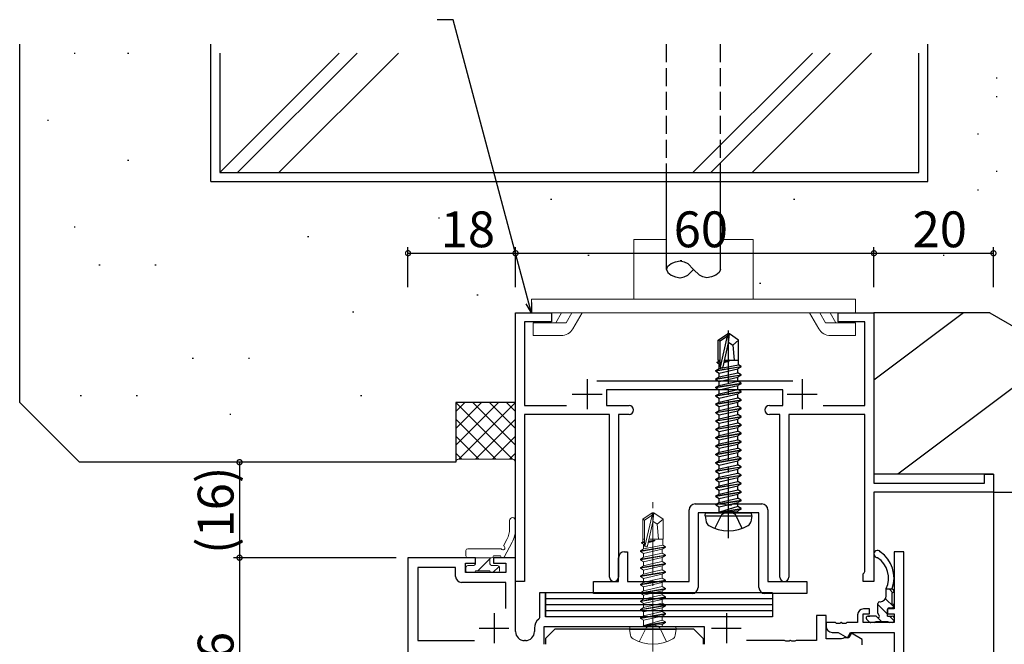
# Model space of a CAD drawing. Extents: x 0 to 1133, y 0 to 806.
# Drawn here: x 104 to 269, y 557 to 661 of the extents above; entities that cross this region are included whole.
import ezdxf

# ---------------------------------------------------------------- set-up
doc = ezdxf.new("R2010")
doc.units = 0
doc.linetypes.add('YCENTER_1', pattern=[13, 10, -1, 1, -1])
doc.linetypes.add('YHIDDEN_1', pattern=[4, 3, -1])
for name, color, linetype in [('YKK_11', 7, 'CONTINUOUS'), ('YKK_12', 2, 'CONTINUOUS'), ('YKK_13', 4, 'CONTINUOUS'), ('YKK_D', 6, 'CONTINUOUS'), ('YSS_K', 3, 'CONTINUOUS')]:
    doc.layers.add(name, color=color, linetype=linetype)
doc.styles.get("Standard").update_dxf_attribs({"font": 'ROMANS.SHX', "bigfont": 'EXTFONT.SHX'})

msp = doc.modelspace()

# ---------------------------------------------------------------- linework, layer by layer
at = {"layer": 'YKK_11', "color": 0, "linetype": 'ByBlock', "lineweight": -2}
for p, q in [((187, 567), (187, 612)), ((187, 612), (193, 612)), ((193, 612), (193, 610.5)), ((241, 610.5), (241, 612)), ((241, 612), (247, 612)), ((247, 612), (247, 583.5)), ((193, 610.5), (188.5, 610.5)), ((188.5, 610.5), (188.5, 596.5)), ((245.5, 610.5), (241, 610.5)), ((245.5, 596.5), (245.5, 610.5)), ((200.6, 600.6), (233.4, 600.6)), ((231.75, 599.1), (202.25, 599.1)), ((202.25, 599.1), (202.25, 596.5)), ((231.75, 596.5), (231.75, 599.1)), ((188.5, 596.5), (195.52, 596.5)), ((202.25, 596.5), (206, 596.5)), ((229.5, 596.5), (231.75, 596.5)), ((238.48, 596.5), (245.5, 596.5)), ((202.75, 595), (188.5, 595)), ((188.5, 595), (188.5, 567)), ((202.75, 567.75), (202.75, 595)), ((206, 595), (204.25, 595)), ((204.25, 595), (204.25, 567.75)), ((231.25, 595), (229.5, 595)), ((231.25, 567.75), (231.25, 595)), ((245.5, 595), (232.75, 595)), ((232.75, 595), (232.75, 567.75)), ((245.5, 568.69), (245.5, 595)), ((247, 583.5), (265.5, 583.5)), ((265.5, 583.5), (265.5, 585)), ((265.5, 585), (267, 585)), ((267, 585), (267, 582)), ((267, 582), (247, 582)), ((247, 582), (247, 567)), ((216.05, 567), (216.05, 579)), ((217.05, 580), (221.98, 580)), ((221.98, 580), (222.17, 579.86)), ((222.17, 579.86), (223.13, 579.86)), ((223.13, 579.86), (223.32, 580)), ((223.32, 580), (228.25, 580)), ((229.25, 579), (229.25, 567)), ((227.75, 578.5), (217.55, 578.5)), ((217.55, 578.5), (217.55, 566)), ((227.75, 566), (227.75, 578.5)), ((205.25, 572), (205.75, 572)), ((205.75, 572), (205.75, 567)), ((252, 572), (250.37, 572)), ((250.37, 572), (250.37, 562.43)), ((252, 548), (252, 572)), ((180.3, 571), (169, 571)), ((169, 571), (169, 535.82)), ((180.3, 570.1), (180.3, 571)), ((187, 571), (183.3, 571)), ((183.3, 571), (183.3, 570.1)), ((187, 558.63), (187, 571)), ((204.25, 567), (204.25, 571)), ((176.97, 569.37), (170.63, 569.37)), ((170.63, 569.37), (170.63, 557.13)), ((176.97, 567.87), (176.97, 569.37)), ((178.6, 568.5), (178.6, 570.1)), ((178.6, 570.1), (180.3, 570.1)), ((183.3, 570.1), (185.37, 570.1)), ((185.37, 570.1), (185.37, 568.5)), ((245.35, 568.49), (245.5, 568.69)), ((185.37, 568.5), (178.6, 568.5)), ((188.5, 567), (187, 567)), ((200.05, 565), (200.05, 567)), ((200.05, 567), (204.25, 567)), ((205.75, 567), (216.05, 567)), ((229.25, 567), (235.75, 567)), ((235.75, 567), (235.75, 565)), ((245.2, 568.3), (245.35, 568.49)), ((245.2, 567), (245.2, 568.3)), ((247, 567), (245.2, 567)), ((185.37, 566.87), (177.97, 566.87)), ((185.37, 562.49), (185.37, 566.87)), ((185.37, 562.49), (185.37, 566.87)), ((192, 565.13), (191, 565.13)), ((191, 565.13), (191, 560.95)), ((192, 561.13), (192, 565.13)), ((216.55, 565), (200.05, 565)), ((235.75, 565), (228.75, 565)), ((246.27, 562.43), (245.27, 562.43)), ((246.27, 561.63), (246.27, 562.43)), ((250.37, 562.43), (249.27, 562.43)), ((249.27, 562.43), (249.27, 561.63)), ((191, 560.95), (190.89, 560.72)), ((219.61, 561.13), (192, 561.13)), ((239, 561.3), (237.37, 561.3)), ((237.37, 561.3), (237.37, 557.13)), ((239, 557.4), (239, 561.3)), ((244.27, 561.43), (244.27, 560.13)), ((245.17, 560.13), (245.17, 561.63)), ((245.17, 561.63), (246.27, 561.63)), ((249.27, 561.63), (250.37, 561.63)), ((250.37, 561.63), (250.37, 560.13)), ((190.17, 559.23), (190.17, 558.63)), ((191.8, 556.5), (191.8, 559.5)), ((191.8, 559.5), (218.6, 559.5)), ((218.6, 559.5), (218.6, 556.5)), ((240.54, 560.13), (239, 560.13)), ((239, 560.13), (239, 559.5)), ((240.73, 560.01), (240.54, 560.13)), ((241.28, 560.01), (240.73, 560.01)), ((241.46, 560.13), (241.28, 560.01)), ((241.54, 560.13), (241.46, 560.13)), ((241.73, 560.01), (241.54, 560.13)), ((242.28, 560.01), (241.73, 560.01)), ((242.46, 560.13), (242.28, 560.01)), ((244.27, 560.13), (242.46, 560.13)), ((250.37, 560.13), (245.17, 560.13)), ((170.63, 557.13), (180.16, 557.13)), ((188.67, 557.13), (188.5, 557.13)), ((232.04, 557.13), (225.65, 557.13)), ((232.23, 557.01), (232.04, 557.13)), ((232.96, 557.13), (232.78, 557.01)), ((233.04, 557.13), (232.96, 557.13)), ((233.23, 557.01), (233.04, 557.13)), ((233.96, 557.13), (233.78, 557.01)), ((237.37, 557.13), (233.96, 557.13)), ((241.58, 557.4), (239, 557.4)), ((240, 558.5), (241, 558.5)), ((241, 558.5), (242.58, 557.59)), ((241.8, 557.5), (241.58, 557.4)), ((242.03, 557.6), (241.8, 557.5)), ((242.8, 557.6), (242.03, 557.6)), ((242.58, 557.59), (243.1, 558.5)), ((243.23, 558.35), (242.8, 557.6)), ((243.1, 558.5), (250.37, 558.5)), ((245, 557.33), (243.23, 558.35)), ((245, 556.4), (245, 557.33)), ((250.37, 558.5), (250.37, 549)), ((232.78, 557.01), (232.23, 557.01)), ((233.78, 557.01), (233.23, 557.01))]:
    msp.add_line(p, q, dxfattribs=at)
at = {"layer": 'YKK_11', "color": 2}
for p, q in [((199, 600.9), (199, 595.9)), ((235, 600.9), (235, 595.9)), ((196.5, 598.4), (201.5, 598.4)), ((232.5, 598.4), (237.5, 598.4)), ((183.4, 561.7), (183.4, 556.7)), ((222.3, 561.7), (222.3, 556.7)), ((180.9, 559.2), (185.9, 559.2)), ((219.8, 559.2), (224.8, 559.2))]:
    msp.add_line(p, q, dxfattribs=at)
at = {"layer": 'YKK_11', "color": 0, "linetype": 'ByBlock', "lineweight": -2}
for centre, radius, start, end in [((206, 595.75), 0.75, 0, 90), ((206, 595.75), 0.75, 270, 360), ((229.5, 595.75), 0.75, 90, 180), ((229.5, 595.75), 0.75, 180, 270), ((217.05, 579), 1, 90, 180), ((228.25, 579), 1, 0, 90), ((205.25, 571), 1, 90, 180), ((177.97, 567.87), 1, 180, 270), ((203.5, 567.75), 0.75, 180, 0), ((232, 567.75), 0.75, 180, 0), ((216.55, 566), 1, 270, 360), ((228.75, 566), 1, 180, 270), ((245.27, 561.43), 1, 90, 180), ((192.07, 559.23), 1.9, 128.5156, 180), ((240, 559.5), 1, 180, 270), ((188.5, 558.63), 1.5, 180, 270), ((188.67, 558.63), 1.5, 270, 360)]:
    msp.add_arc(centre, radius, start, end, dxfattribs=at)
at = {"layer": 'YKK_12'}
msp.add_line((267, 582), (267, 507.81), dxfattribs=at)
at = {"layer": 'YKK_13', "linetype": 'YHIDDEN_1'}
for p, q in [((212.3, 634), (212.3, 657)), ((221.3, 634), (221.3, 657)), ((221.51, 578.24), (222.65, 578.85)), ((223.8, 578.24), (222.65, 578.85)), ((220.35, 575.92), (221.51, 578.24)), ((224.95, 575.92), (223.8, 578.24))]:
    msp.add_line(p, q, dxfattribs=at)
at = {"layer": 'YKK_13'}
for p, q in [((212.3, 619.3), (212.3, 634)), ((221.3, 619.3), (221.3, 634)), ((214.82, 620.7), (214.55, 620.7)), ((214.53, 617.9), (214.55, 617.9)), ((220.95, 607.45), (222.5, 608.5)), ((222.8, 608.5), (222.5, 608.5)), ((222.5, 608.14), (222.5, 608.5)), ((222.65, 606.99), (222.65, 608.5)), ((222.65, 606.99), (222.8, 608.5)), ((224.35, 607.45), (222.8, 608.5)), ((220.95, 604.1), (220.95, 607.45)), ((220.95, 607.45), (221.25, 607.3)), ((221.25, 607.3), (222.5, 608.14)), ((221.25, 603.05), (221.25, 607.3)), ((221.31, 602.89), (222.5, 608.14)), ((221.74, 602.99), (222.65, 606.99)), ((222.65, 607.1), (223.35, 606.6)), ((223.35, 606.6), (224.35, 607.45)), ((223.35, 606.6), (223.6, 604.1)), ((224.35, 604.1), (224.35, 607.45)), ((220.75, 603.75), (220.97, 603.88)), ((220.75, 603.75), (221.25, 603.83)), ((220.75, 603.65), (220.75, 603.75)), ((221.25, 603.73), (220.75, 603.65)), ((220.75, 603.65), (221.1, 603.45)), ((220.95, 604.1), (221.25, 604.1)), ((220.97, 603.88), (220.97, 604.1)), ((221.25, 603.91), (220.97, 603.88)), ((221.1, 603.45), (221.25, 603.5)), ((221.1, 602.67), (221.1, 603.45)), ((221.1, 602.67), (224.33, 603.29)), ((221.9, 603.7), (222.81, 603.99)), ((222.81, 603.99), (221.94, 603.85)), ((221.96, 603.95), (222.81, 604.09)), ((222.81, 604.09), (221.97, 603.99)), ((221.99, 604.1), (224.35, 604.1)), ((222.81, 603.99), (222.81, 604.09)), ((224.33, 603.29), (224.33, 604.1)), ((224.75, 603.05), (224.33, 603.29)), ((220.55, 602.35), (224.75, 603.05)), ((224.75, 602.95), (220.55, 602.25)), ((220.55, 602.35), (221.1, 602.67)), ((220.55, 602.25), (220.55, 602.35)), ((220.55, 602.25), (221.1, 601.93)), ((220.55, 600.95), (224.75, 601.65)), ((221.1, 601.93), (224.2, 602.63)), ((221.1, 601.27), (224.2, 601.97)), ((221.1, 601.27), (221.1, 601.93)), ((224.75, 602.95), (224.2, 602.63)), ((224.2, 601.97), (224.2, 602.63)), ((224.75, 601.65), (224.2, 601.97)), ((224.75, 602.95), (224.75, 603.05)), ((224.75, 601.55), (224.75, 601.65)), ((224.75, 601.55), (220.55, 600.85)), ((220.55, 600.95), (221.1, 601.27)), ((220.55, 600.85), (220.55, 600.95)), ((220.55, 600.85), (221.1, 600.53)), ((220.55, 599.55), (224.75, 600.25)), ((224.75, 600.15), (220.55, 599.45)), ((221.1, 600.53), (224.2, 601.23)), ((221.1, 599.87), (224.2, 600.57)), ((221.1, 599.87), (221.1, 600.53)), ((224.75, 601.55), (224.2, 601.23)), ((224.2, 600.57), (224.2, 601.23)), ((224.75, 600.25), (224.2, 600.57)), ((224.75, 600.15), (224.2, 599.83)), ((224.75, 600.15), (224.75, 600.25)), ((220.55, 599.55), (221.1, 599.87)), ((220.55, 599.45), (220.55, 599.55)), ((220.55, 599.45), (221.1, 599.13)), ((220.55, 598.15), (224.75, 598.85)), ((224.75, 598.75), (220.55, 598.05)), ((220.55, 598.15), (221.1, 598.47)), ((221.1, 599.13), (224.2, 599.83)), ((221.1, 598.47), (224.2, 599.17)), ((221.1, 598.47), (221.1, 599.13)), ((221.1, 597.73), (224.2, 598.43)), ((224.2, 599.17), (224.2, 599.83)), ((224.75, 598.85), (224.2, 599.17)), ((224.75, 598.75), (224.2, 598.43)), ((224.2, 597.77), (224.2, 598.43)), ((224.75, 598.75), (224.75, 598.85)), ((220.55, 598.05), (220.55, 598.15)), ((220.55, 598.05), (221.1, 597.73)), ((220.55, 596.75), (224.75, 597.45)), ((224.75, 597.35), (220.55, 596.65)), ((220.55, 596.75), (221.1, 597.07)), ((220.55, 596.65), (220.55, 596.75)), ((221.1, 597.07), (224.2, 597.77)), ((221.1, 597.07), (221.1, 597.73)), ((221.1, 596.33), (224.2, 597.03)), ((224.75, 597.45), (224.2, 597.77)), ((224.75, 597.35), (224.2, 597.03)), ((224.2, 596.37), (224.2, 597.03)), ((224.75, 597.35), (224.75, 597.45)), ((220.55, 596.65), (221.1, 596.33)), ((220.55, 595.35), (224.75, 596.05)), ((224.75, 595.95), (220.55, 595.25)), ((220.55, 595.35), (221.1, 595.67)), ((220.55, 595.25), (220.55, 595.35)), ((220.55, 595.25), (221.1, 594.93)), ((221.1, 595.67), (224.2, 596.37)), ((221.1, 595.67), (221.1, 596.33)), ((221.1, 594.93), (224.2, 595.63)), ((224.75, 596.05), (224.2, 596.37)), ((224.75, 595.95), (224.2, 595.63)), ((224.2, 594.97), (224.2, 595.63)), ((224.75, 595.95), (224.75, 596.05)), ((220.55, 593.95), (224.75, 594.65)), ((224.75, 594.55), (220.55, 593.85)), ((220.55, 593.95), (221.1, 594.27)), ((220.55, 593.85), (220.55, 593.95)), ((220.55, 593.85), (221.1, 593.53)), ((221.1, 594.27), (224.2, 594.97)), ((221.1, 594.27), (221.1, 594.93)), ((221.1, 593.53), (224.2, 594.23)), ((221.1, 592.87), (224.2, 593.57)), ((221.1, 592.87), (221.1, 593.53)), ((224.75, 594.65), (224.2, 594.97)), ((224.75, 594.55), (224.2, 594.23)), ((224.2, 593.57), (224.2, 594.23)), ((224.75, 593.25), (224.2, 593.57)), ((224.75, 594.55), (224.75, 594.65)), ((220.55, 592.55), (224.75, 593.25)), ((224.75, 593.15), (220.55, 592.45)), ((220.55, 592.55), (221.1, 592.87)), ((220.55, 592.45), (220.55, 592.55)), ((220.55, 592.45), (221.1, 592.13)), ((220.55, 591.15), (224.75, 591.85)), ((224.75, 591.75), (220.55, 591.05)), ((221.1, 592.13), (224.2, 592.83)), ((221.1, 591.47), (224.2, 592.17)), ((221.1, 591.47), (221.1, 592.13)), ((224.75, 593.15), (224.2, 592.83)), ((224.2, 592.17), (224.2, 592.83)), ((224.75, 591.85), (224.2, 592.17)), ((224.75, 591.75), (224.2, 591.43)), ((224.75, 593.15), (224.75, 593.25)), ((224.75, 591.75), (224.75, 591.85)), ((220.55, 591.15), (221.1, 591.47)), ((220.55, 591.05), (220.55, 591.15)), ((220.55, 591.05), (221.1, 590.73)), ((220.55, 589.75), (224.75, 590.45)), ((224.75, 590.35), (220.55, 589.65)), ((220.55, 589.75), (221.1, 590.07)), ((221.1, 590.73), (224.2, 591.43)), ((221.1, 590.07), (221.1, 590.73)), ((221.1, 590.07), (222.65, 590.42)), ((222.65, 590.42), (224.2, 590.77)), ((224.2, 590.77), (224.2, 591.43)), ((224.75, 590.45), (224.2, 590.77)), ((224.75, 590.35), (224.2, 590.03)), ((224.75, 590.35), (224.75, 590.45)), ((220.55, 589.65), (220.55, 589.75)), ((220.55, 589.65), (221.1, 589.33)), ((220.55, 588.35), (224.75, 589.05)), ((224.75, 588.95), (220.55, 588.25)), ((220.55, 588.35), (221.1, 588.67)), ((221.1, 589.33), (224.2, 590.03)), ((221.1, 588.67), (221.1, 589.33)), ((221.1, 588.67), (222.65, 589.02)), ((221.1, 587.93), (224.2, 588.63)), ((222.65, 589.02), (224.2, 589.37)), ((224.2, 589.37), (224.2, 590.03)), ((224.75, 589.05), (224.2, 589.37)), ((224.75, 588.95), (224.2, 588.63)), ((224.2, 587.97), (224.2, 588.63)), ((224.75, 588.95), (224.75, 589.05)), ((220.55, 588.25), (220.55, 588.35)), ((220.55, 588.25), (221.1, 587.93)), ((220.55, 586.95), (224.75, 587.65)), ((224.75, 587.55), (220.55, 586.85)), ((220.55, 586.95), (221.1, 587.27)), ((220.55, 586.85), (220.55, 586.95)), ((220.55, 586.85), (221.1, 586.53)), ((221.1, 587.27), (221.1, 587.93)), ((221.1, 587.27), (222.65, 587.62)), ((221.1, 586.53), (224.2, 587.23)), ((222.65, 587.62), (224.2, 587.97)), ((224.75, 587.65), (224.2, 587.97)), ((224.75, 587.55), (224.2, 587.23)), ((224.2, 586.57), (224.2, 587.23)), ((224.75, 587.55), (224.75, 587.65)), ((220.55, 585.55), (224.75, 586.25)), ((224.75, 586.15), (220.55, 585.45)), ((220.55, 585.55), (221.1, 585.87)), ((220.55, 585.45), (220.55, 585.55)), ((220.55, 585.45), (221.1, 585.13)), ((221.1, 585.87), (221.1, 586.53)), ((221.1, 585.87), (222.65, 586.22)), ((221.1, 585.13), (224.2, 585.83)), ((221.1, 584.47), (224.2, 585.17)), ((221.1, 584.47), (221.1, 585.13)), ((222.65, 586.22), (224.2, 586.57)), ((224.75, 586.25), (224.2, 586.57)), ((224.75, 586.15), (224.2, 585.83)), ((224.2, 585.17), (224.2, 585.83)), ((224.75, 584.85), (224.2, 585.17)), ((224.75, 586.15), (224.75, 586.25)), ((220.55, 584.15), (224.75, 584.85)), ((224.75, 584.75), (220.55, 584.05)), ((220.55, 584.15), (221.1, 584.47)), ((220.55, 584.05), (220.55, 584.15)), ((220.55, 584.05), (221.1, 583.73)), ((221.1, 583.73), (224.2, 584.43)), ((221.1, 583.07), (224.2, 583.77)), ((221.1, 583.07), (221.1, 583.73)), ((224.75, 584.75), (224.2, 584.43)), ((224.2, 583.77), (224.2, 584.43)), ((224.75, 583.45), (224.2, 583.77)), ((224.75, 584.75), (224.75, 584.85)), ((220.55, 582.75), (224.75, 583.45)), ((224.75, 583.35), (220.55, 582.65)), ((220.55, 582.75), (221.1, 583.07)), ((220.55, 582.65), (220.55, 582.75)), ((220.55, 582.65), (221.1, 582.33)), ((220.55, 581.35), (224.75, 582.05)), ((224.75, 581.95), (220.55, 581.25)), ((221.1, 582.33), (224.2, 583.03)), ((221.1, 581.67), (224.2, 582.37)), ((221.1, 581.67), (221.1, 582.33)), ((224.75, 583.35), (224.2, 583.03)), ((224.2, 582.37), (224.2, 583.03)), ((224.75, 582.05), (224.2, 582.37)), ((224.75, 581.95), (224.2, 581.63)), ((224.75, 583.35), (224.75, 583.45)), ((224.75, 581.95), (224.75, 582.05)), ((220.55, 581.35), (221.1, 581.67)), ((220.55, 581.25), (220.55, 581.35)), ((220.55, 581.25), (221.1, 580.93)), ((220.55, 579.95), (224.75, 580.65)), ((224.75, 580.55), (220.55, 579.85)), ((220.55, 579.95), (221.1, 580.27)), ((221.1, 580.93), (224.2, 581.63)), ((221.1, 580.27), (224.2, 580.97)), ((221.1, 580.27), (221.1, 580.93)), ((221.1, 579.53), (224.2, 580.23)), ((224.2, 580.97), (224.2, 581.63)), ((224.75, 580.65), (224.2, 580.97)), ((224.75, 580.55), (224.2, 580.23)), ((224.2, 579.57), (224.2, 580.23)), ((224.75, 580.55), (224.75, 580.65)), ((220.55, 579.85), (220.55, 579.95)), ((220.55, 579.85), (221.1, 579.53)), ((221.1, 578.7), (221.1, 579.53)), ((224.2, 579.57), (221.15, 578.65)), ((221.15, 578.65), (224.75, 579.25)), ((224.75, 579.15), (221.15, 578.55)), ((221.15, 578.55), (224.2, 578.83)), ((221.15, 578.55), (221.15, 578.65)), ((224.75, 579.25), (224.2, 579.57)), ((224.75, 579.15), (224.2, 578.83)), ((224.2, 578.7), (224.2, 578.83)), ((224.75, 579.15), (224.75, 579.25)), ((224.75, 579.15), (224.75, 579.25)), ((218.74, 578), (218.83, 578.5)), ((218.74, 578), (218.91, 577.03)), ((218.74, 578), (226.56, 578)), ((218.83, 578.5), (226.48, 578.5)), ((226.56, 578), (226.39, 577.03)), ((226.56, 578), (226.48, 578.5)), ((249.07, 564.63), (249.07, 565.83)), ((250.07, 565.73), (249.07, 565.73)), ((249.59, 565.73), (250.17, 565.15)), ((250.07, 565.73), (250.07, 565.83)), ((230, 565.13), (192, 565.13)), ((192, 565.13), (192, 561.13)), ((230, 564.13), (192, 564.13)), ((230, 564.13), (192, 564.13)), ((230, 565.13), (230, 561.13)), ((248.94, 564.13), (250.32, 562.76)), ((250.07, 563.23), (250.07, 565.13)), ((230, 563.13), (192, 563.13)), ((230, 563.13), (192, 563.13)), ((230, 562.13), (192, 562.13)), ((247.67, 561.69), (247.67, 563.33)), ((247.67, 563.16), (249.27, 561.56)), ((247.97, 563.63), (248.07, 563.63)), ((249.27, 561.23), (249.27, 562.33)), ((249.57, 562.63), (250.07, 562.63)), ((230, 561.13), (192, 561.13)), ((246.26, 560.22), (245.76, 560.72)), ((247.21, 561.23), (245.97, 561.23)), ((245.97, 561.23), (246.31, 561.23)), ((247.59, 560.99), (248.25, 560.33)), ((249.27, 561.23), (250.07, 561.23)), ((249.6, 561.23), (250.37, 560.46)), ((250.37, 560.93), (250.37, 560.43)), ((193.61, 559.1), (192.01, 557.5)), ((193.61, 559.1), (216.81, 559.1)), ((216.81, 559.1), (218.41, 557.5)), ((247.07, 560.13), (246.47, 560.13)), ((247.27, 560.33), (249.37, 560.33)), ((250.07, 560.13), (249.57, 560.13)), ((192.01, 557.5), (192.01, 556.5)), ((218.41, 557.5), (218.41, 556.5))]:
    msp.add_line(p, q, dxfattribs=at)
at = {"layer": 'YKK_13', "lineweight": 13}
for p, q in [((206.8, 624.3), (206.8, 614.3)), ((206.8, 624.3), (212.3, 624.3)), ((221.3, 624.3), (226.8, 624.3)), ((226.8, 624.3), (226.8, 614.3)), ((189.68, 614.3), (189.68, 612)), ((189.68, 614.3), (243.93, 614.3)), ((243.93, 614.3), (243.93, 612)), ((189.68, 612), (243.93, 612)), ((194.68, 612), (193.73, 610.35)), ((196.41, 612), (195.46, 610.35)), ((198.14, 612), (196.61, 609.35)), ((236.22, 612), (237.75, 609.35)), ((237.95, 612), (238.9, 610.35)), ((239.68, 612), (240.63, 610.35)), ((195.46, 610.35), (189.98, 610.35)), ((189.98, 608.2), (189.98, 610.35)), ((238.9, 610.35), (243.93, 610.35)), ((243.93, 608.2), (243.93, 610.35)), ((194.62, 608.2), (189.98, 608.2)), ((239.74, 608.2), (243.93, 608.2)), ((186, 575.86), (186, 577.22)), ((187, 577.22), (187, 575.86)), ((208.3, 577.45), (209.85, 578.5)), ((208.3, 574.1), (208.3, 577.45)), ((208.3, 577.45), (208.6, 577.3)), ((208.6, 577.3), (209.85, 578.14)), ((208.6, 573.05), (208.6, 577.3)), ((208.66, 572.89), (209.85, 578.14)), ((209.09, 572.99), (210, 576.99)), ((210.15, 578.5), (209.85, 578.5)), ((209.85, 578.14), (209.85, 578.5)), ((210, 576.99), (210, 578.5)), ((210, 576.99), (210.15, 578.5)), ((210, 577.1), (210.7, 576.6)), ((211.7, 577.45), (210.15, 578.5)), ((210.7, 576.6), (211.7, 577.45)), ((211.7, 574.1), (211.7, 577.45)), ((210.7, 576.6), (210.95, 574.1)), ((184.97, 572.98), (185.55, 574.06)), ((186.43, 573.59), (185.11, 571.12)), ((208.1, 573.55), (208.32, 573.68)), ((208.1, 573.55), (208.6, 573.63)), ((208.3, 574.1), (208.6, 574.1)), ((208.32, 574.1), (208.32, 573.68)), ((208.32, 573.68), (208.6, 573.71)), ((209.2, 573.48), (210.3, 573.82)), ((210.3, 573.82), (209.24, 573.64)), ((209.26, 573.74), (210.3, 573.92)), ((209.27, 573.79), (210.3, 573.92)), ((209.46, 574.1), (211.7, 574.1)), ((210.3, 573.82), (210.3, 573.92)), ((211.68, 574.1), (211.68, 573.09)), ((178.7, 572.2), (178.7, 571.3)), ((179, 572.5), (184.62, 572.5)), ((207.9, 572.15), (212.1, 572.85)), ((212.1, 572.75), (207.9, 572.05)), ((207.9, 572.15), (208.45, 572.47)), ((207.9, 572.05), (207.9, 572.15)), ((207.9, 572.05), (208.45, 571.73)), ((208.1, 573.45), (208.1, 573.55)), ((208.6, 573.53), (208.1, 573.45)), ((208.1, 573.45), (208.45, 573.25)), ((208.45, 573.25), (208.6, 573.29)), ((208.45, 572.47), (208.45, 573.25)), ((208.45, 572.47), (211.68, 573.09)), ((208.45, 571.73), (211.55, 572.43)), ((212.1, 572.75), (211.55, 572.43)), ((211.55, 571.77), (211.55, 572.43)), ((212.1, 572.85), (211.68, 573.09)), ((212.1, 572.75), (212.1, 572.85)), ((179, 571), (183, 571)), ((180.3, 570), (180.3, 570.7)), ((180.68, 568.8), (182.76, 570.87)), ((182.7, 570), (182.7, 570.7)), ((183.3, 571.3), (184.5, 571.3)), ((184.8, 571), (184.88, 571)), ((207.9, 570.75), (212.1, 571.45)), ((212.1, 571.35), (207.9, 570.65)), ((207.9, 570.75), (208.45, 571.07)), ((207.9, 570.65), (207.9, 570.75)), ((207.9, 570.65), (208.45, 570.33)), ((208.45, 571.07), (208.45, 571.73)), ((208.45, 571.07), (210, 571.42)), ((208.45, 570.33), (211.55, 571.03)), ((208.45, 569.67), (208.45, 570.33)), ((210, 571.42), (211.55, 571.77)), ((210, 570.02), (211.55, 570.37)), ((212.1, 571.45), (211.55, 571.77)), ((212.1, 571.35), (211.55, 571.03)), ((211.55, 570.37), (211.55, 571.03)), ((212.1, 570.05), (211.55, 570.37)), ((212.1, 571.35), (212.1, 571.45)), ((178.7, 569.4), (178.7, 568.8)), ((179, 569.7), (180, 569.7)), ((180.3, 568.8), (182.7, 568.8)), ((183, 569.7), (184, 569.7)), ((183.21, 568.5), (184.26, 569.55)), ((184.3, 569.4), (184.3, 568.8)), ((207.9, 569.35), (212.1, 570.05)), ((212.1, 569.95), (207.9, 569.25)), ((207.9, 569.35), (208.45, 569.67)), ((207.9, 569.25), (207.9, 569.35)), ((207.9, 569.25), (208.45, 568.93)), ((207.9, 567.95), (212.1, 568.65)), ((208.45, 569.67), (210, 570.02)), ((208.45, 568.93), (211.55, 569.63)), ((208.45, 568.27), (208.45, 568.93)), ((210, 568.62), (211.55, 568.97)), ((212.1, 569.95), (211.55, 569.63)), ((211.55, 568.97), (211.55, 569.63)), ((212.1, 568.65), (211.55, 568.97)), ((212.1, 569.95), (212.1, 570.05)), ((212.1, 568.55), (212.1, 568.65)), ((179, 568.5), (180, 568.5)), ((183, 568.5), (184, 568.5)), ((212.1, 568.55), (207.9, 567.85)), ((207.9, 567.95), (208.45, 568.27)), ((207.9, 567.85), (207.9, 567.95)), ((207.9, 567.85), (208.45, 567.53)), ((207.9, 566.55), (212.1, 567.25)), ((212.1, 567.15), (207.9, 566.45)), ((208.45, 568.27), (210, 568.62)), ((208.45, 567.53), (211.55, 568.23)), ((208.45, 566.87), (208.45, 567.53)), ((208.45, 566.87), (210, 567.22)), ((210, 567.22), (211.55, 567.57)), ((212.1, 568.55), (211.55, 568.23)), ((211.55, 567.57), (211.55, 568.23)), ((212.1, 567.25), (211.55, 567.57)), ((212.1, 567.15), (211.55, 566.83)), ((212.1, 567.15), (212.1, 567.25)), ((207.9, 566.55), (208.45, 566.87)), ((207.9, 566.45), (207.9, 566.55)), ((207.9, 566.45), (208.45, 566.13)), ((207.9, 565.15), (212.1, 565.85)), ((212.1, 565.75), (207.9, 565.05)), ((207.9, 565.15), (208.45, 565.47)), ((208.45, 566.13), (211.55, 566.83)), ((208.45, 565.47), (211.55, 566.17)), ((208.45, 565.47), (208.45, 566.13)), ((208.45, 564.73), (211.55, 565.43)), ((211.55, 566.17), (211.55, 566.83)), ((212.1, 565.85), (211.55, 566.17)), ((212.1, 565.75), (211.55, 565.43)), ((211.55, 564.77), (211.55, 565.43)), ((212.1, 565.75), (212.1, 565.85)), ((207.9, 565.05), (207.9, 565.15)), ((207.9, 565.05), (208.45, 564.73)), ((207.9, 563.75), (212.1, 564.45)), ((212.1, 564.35), (207.9, 563.65)), ((207.9, 563.75), (208.45, 564.07)), ((207.9, 563.65), (207.9, 563.75)), ((208.45, 564.07), (211.55, 564.77)), ((208.45, 564.07), (208.45, 564.73)), ((208.45, 563.33), (211.55, 564.03)), ((212.1, 564.45), (211.55, 564.77)), ((212.1, 564.35), (211.55, 564.03)), ((211.55, 563.37), (211.55, 564.03)), ((212.1, 564.35), (212.1, 564.45)), ((207.9, 563.65), (208.45, 563.33)), ((207.9, 562.35), (212.1, 563.05)), ((212.1, 562.95), (207.9, 562.25)), ((207.9, 562.35), (208.45, 562.67)), ((207.9, 562.25), (207.9, 562.35)), ((207.9, 562.25), (208.45, 561.93)), ((208.45, 562.67), (211.55, 563.37)), ((208.45, 562.67), (208.45, 563.33)), ((208.45, 561.93), (211.55, 562.63)), ((212.1, 563.05), (211.55, 563.37)), ((212.1, 562.95), (211.55, 562.63)), ((211.55, 561.97), (211.55, 562.63)), ((212.1, 562.95), (212.1, 563.05)), ((207.9, 560.95), (212.1, 561.65)), ((212.1, 561.55), (207.9, 560.85)), ((207.9, 560.95), (208.45, 561.27)), ((207.9, 560.85), (207.9, 560.95)), ((207.9, 560.85), (208.45, 560.53)), ((208.45, 561.27), (211.55, 561.97)), ((208.45, 561.27), (208.45, 561.93)), ((208.45, 560.53), (211.55, 561.23)), ((208.45, 559.7), (208.45, 560.53)), ((211.55, 560.57), (208.5, 559.65)), ((212.1, 561.65), (211.55, 561.97)), ((212.1, 561.55), (211.55, 561.23)), ((211.55, 560.57), (211.55, 561.23)), ((212.1, 560.25), (211.55, 560.57)), ((212.1, 561.55), (212.1, 561.65)), ((206.09, 559), (206.18, 559.5)), ((206.09, 559), (206.26, 558.03)), ((206.09, 559), (213.91, 559)), ((206.18, 559.5), (213.83, 559.5)), ((208.5, 559.65), (212.1, 560.25)), ((212.1, 560.15), (208.5, 559.55)), ((208.5, 559.55), (211.55, 559.83)), ((208.5, 559.55), (208.5, 559.65)), ((212.1, 560.15), (211.55, 559.83)), ((211.55, 559.7), (211.55, 559.83)), ((212.1, 560.15), (212.1, 560.25)), ((212.1, 560.15), (212.1, 560.25)), ((213.91, 559), (213.74, 558.03)), ((213.91, 559), (213.83, 559.5))]:
    msp.add_line(p, q, dxfattribs=at)
at = {"layer": 'YKK_13', "linetype": 'YCENTER_1'}
msp.add_line((222.65, 574.3), (222.65, 609.05), dxfattribs=at)
at = {"layer": 'YKK_13', "linetype": 'YCENTER_1', "lineweight": 13}
msp.add_line((210, 555.3), (210, 580.89), dxfattribs=at)
at = {"layer": 'YKK_13', "linetype": 'YHIDDEN_1', "lineweight": 13}
for p, q in [((207.7, 556.92), (208.86, 559.24)), ((208.86, 559.24), (210, 559.85)), ((211.15, 559.24), (210, 559.85)), ((212.3, 556.92), (211.15, 559.24))]:
    msp.add_line(p, q, dxfattribs=at)
at = {"layer": 'YKK_13', "extrusion": (0, 0, -1), "flags": 128}
for points in [[(-212.3, 619.3), (-212.52, 619.81), (-213.06, 620.26), (-213.79, 620.58), (-214.55, 620.7), (-215.24, 620.58), (-215.83, 620.27), (-216.8, 619.3)], [(-221.3, 619.3), (-221.09, 618.79), (-220.55, 618.34), (-219.82, 618.02), (-219.05, 617.9), (-218.37, 618.02), (-217.78, 618.33), (-216.8, 619.3)]]:
    msp.add_lwpolyline(points, dxfattribs=at)
at = {"layer": 'YKK_13', "flags": 128}
msp.add_lwpolyline([(212.3, 619.3), (212.52, 618.79), (213.06, 618.34), (213.79, 618.02), (214.55, 617.9), (215.24, 618.02), (215.83, 618.33), (216.8, 619.3)], dxfattribs=at)
at = {"layer": 'YKK_13', "lineweight": 13}
for centre, radius, start, end in [((194.62, 610.5), 2.3, 269.9977, 329.9975), ((239.74, 610.5), 2.3, 210.0003, 270), ((186.5, 577.22), 0.5, 0, 180), ((182.2, 575.86), 3.8, 331.8, 0), ((182.2, 575.86), 4.8, 331.8, 0), ((179, 572.2), 0.3, 90, 180), ((184.96, 572.7), 0.4, 210.8, 254.7513), ((184.93, 572.61), 0.3, 254.7513, 1.4944), ((184.83, 572.61), 0.4, 1.4944, 69.8), ((208.85, 573.05), 0.248, 180, 347.191), ((179, 571.3), 0.3, 180, 270), ((180, 570.7), 0.3, 0, 90), ((183, 570.7), 0.3, 90, 180), ((183, 571.3), 0.3, 270, 0), ((184.8, 571.3), 0.3, 180, 270), ((184.88, 571.3), 0.3, 270, 302.487), ((184.93, 571.22), 0.2, 302.487, 331.8), ((179, 569.4), 0.3, 90, 180), ((179, 568.8), 0.3, 180, 270), ((180, 570), 0.3, 270, 0), ((180, 568.8), 0.3, 270, 0), ((183, 570), 0.3, 180, 270), ((183, 568.8), 0.3, 180, 270), ((184, 569.4), 0.3, 0, 90), ((184, 568.8), 0.3, 270, 0), ((208.25, 559.7), 0.2, 270, 0), ((211.75, 559.7), 0.2, 180, 270), ((207.15, 558.18), 0.9, 190, 239.3641), ((210, 563), 6.5, 239.3641, 300.6359), ((212.86, 558.18), 0.9, 300.6359, 350)]:
    msp.add_arc(centre, radius, start, end, dxfattribs=at)
at = {"layer": 'YKK_13'}
for centre, radius, start, end in [((221.5, 603.05), 0.248, 180, 347.191), ((220.9, 578.7), 0.2, 270, 0), ((224.4, 578.7), 0.2, 180, 270), ((219.8, 577.18), 0.9, 190, 239.3641), ((225.51, 577.18), 0.9, 300.6359, 350), ((222.65, 582), 6.5, 239.3641, 300.6359), ((247.6, 571.62), 0.6, 39.0822, 270), ((244.98, 567.58), 5.38, 341.0014, 55.0177), ((245.27, 567.55), 4.17, 335.608, 56.0392), ((250.07, 565.43), 0.3, 270, 90), ((248.07, 564.63), 1, 270, 0), ((247.97, 563.33), 0.3, 90, 180), ((249.57, 562.33), 0.3, 90, 180), ((250.07, 562.93), 0.3, 270, 90), ((245.97, 560.93), 0.3, 90, 225), ((247.21, 560.93), 0.3, 33.0557, 90), ((247.67, 561.23), 0.25, 213.0557, 56.9443), ((247.97, 561.69), 0.3, 180, 236.9443), ((250.07, 560.93), 0.3, 360, 90), ((250.07, 560.43), 0.3, 270, 360), ((246.47, 560.43), 0.3, 225, 270), ((247.07, 560.33), 0.2, 270, 360), ((249.57, 560.33), 0.2, 180, 270)]:
    msp.add_arc(centre, radius, start, end, dxfattribs=at)
at = {"layer": 'YKK_D'}
for p, q in [((176.56, 661.11), (173.86, 661.11)), ((189.24, 613.64), (176.56, 661.11)), ((169, 616.3), (169, 623)), ((169, 622), (187, 622)), ((187, 616.3), (187, 623)), ((187, 616.3), (187, 623)), ((187, 622), (247, 622)), ((247, 616.3), (247, 623)), ((247, 616.3), (247, 623)), ((247, 622), (267, 622)), ((267, 616.3), (267, 623)), ((167, 587), (139.8, 587)), ((140.8, 587), (140.8, 571)), ((167, 571), (139.8, 571)), ((167, 571), (139.8, 571)), ((140.8, 571), (140.8, 535))]:
    msp.add_line(p, q, dxfattribs=at)
at = {"layer": 'YKK_D', "linetype": 'ByBlock', "lineweight": -2}
for p, q in [((189.68, 612), (188.8, 613.52)), ((189.68, 612), (189.24, 613.64)), ((189.68, 613.76), (189.68, 612))]:
    msp.add_line(p, q, dxfattribs=at)
at = {"layer": 'YKK_D', "linetype": 'ByBlock', "const_width": 0.85}
for points in [[(169.11, 622, 1), (168.9, 622, 1)], [(186.9, 622, 1), (187.11, 622, 1)], [(187.11, 622, 1), (186.9, 622, 1)], [(246.9, 622, 1), (247.11, 622, 1)], [(247.11, 622, 1), (246.9, 622, 1)], [(266.9, 622, 1), (267.11, 622, 1)], [(140.8, 586.89, 1), (140.8, 587.11, 1)], [(140.8, 571.11, 1), (140.8, 570.89, 1)], [(140.8, 570.89, 1), (140.8, 571.11, 1)]]:
    msp.add_lwpolyline(points, format="xyb", close=True, dxfattribs=at)
at = {"layer": 'YSS_K'}
for p, q in [((104, 597), (104, 657)), ((136, 634), (136, 657)), ((256, 634), (256, 657)), ((113.11, 655.5), (113.31, 655.5)), ((122.06, 655.5), (122.26, 655.5)), ((267.44, 651.38), (267.64, 651.38)), ((267.44, 648.25), (267.64, 648.25)), ((108.64, 644.31), (108.84, 644.31)), ((264.31, 641.99), (264.51, 641.99)), ((122.06, 637.59), (122.26, 637.59)), ((267.44, 635.73), (267.64, 635.73)), ((136, 634), (256, 634)), ((264.31, 632.6), (264.51, 632.6)), ((192.86, 631.04), (193.06, 631.04)), ((233.54, 631.04), (233.74, 631.04)), ((113.11, 626.4), (113.31, 626.4)), ((174.09, 627.91), (174.29, 627.91)), ((152.19, 624.78), (152.39, 624.78)), ((199.12, 621.65), (199.32, 621.65)), ((258.58, 621.65), (258.78, 621.65)), ((117.25, 620.08), (117.45, 620.08)), ((126.63, 620.08), (126.83, 620.08)), ((227.86, 616.96), (228.06, 616.96)), ((180.52, 615.03), (180.72, 615.03)), ((159.71, 612.17), (159.91, 612.17)), ((266.41, 612), (247, 612)), ((247, 612), (247, 585)), ((262, 612), (247, 600.75)), ((287, 612), (251, 585)), ((266.41, 612), (275, 607.04)), ((132.89, 604.44), (133.09, 604.44)), ((142.28, 604.44), (142.48, 604.44)), ((114, 587), (104, 597)), ((114.12, 598.18), (114.32, 598.18)), ((123.5, 598.18), (123.7, 598.18)), ((161.05, 598.18), (161.25, 598.18)), ((187, 597), (177, 597)), ((177, 597), (177, 587)), ((187, 587), (187, 597)), ((139.15, 595.05), (139.35, 595.05)), ((177, 587), (114, 587)), ((267, 585), (247, 585)), ((267, 585), (267, 582)), ((267, 582), (287, 582))]:
    msp.add_line(p, q, dxfattribs=at)
at = {"layer": 'YSS_K', "linetype": 'Continuous'}
for p, q in [((137.5, 655.5), (137.5, 635.5)), ((137.5, 635.5), (157.5, 655.5)), ((140.47, 635.5), (160.47, 655.5)), ((147.4, 635.5), (167.4, 655.5)), ((216.7, 635.5), (236.7, 655.5)), ((219.67, 635.5), (239.67, 655.5)), ((226.6, 635.5), (246.6, 655.5)), ((254.5, 635.5), (254.5, 655.5)), ((137.5, 635.5), (254.5, 635.5))]:
    msp.add_line(p, q, dxfattribs=at)
at = {"layer": 'YSS_K', "lineweight": 13}
for p, q in [((177, 592.67), (181.33, 597)), ((177, 589.84), (184.16, 597)), ((177, 595.5), (178.5, 597)), ((177.02, 597), (186.52, 587.5)), ((177.49, 587.5), (186.99, 597)), ((179.85, 597), (187, 589.84)), ((182.67, 597), (187, 592.67)), ((185.5, 597), (187, 595.5)), ((177, 594.19), (183.69, 587.5)), ((180.32, 587.5), (187, 594.19)), ((177, 591.36), (180.86, 587.5)), ((183.14, 587.5), (187, 591.36)), ((177, 588.53), (178.03, 587.5)), ((185.97, 587.5), (187, 588.53)), ((177, 587.01), (177, 587.01)), ((186.5, 587.5), (177.5, 587.5)), ((187, 587.01), (187, 587.01))]:
    msp.add_line(p, q, dxfattribs=at)
for centre, start, end in [((177.5, 587), 90, 180), ((186.5, 587), 0, 90)]:
    msp.add_arc(centre, 0.5, start, end, dxfattribs=at)

# ---------------------------------------------------------------- texts
at = {"layer": 'YKK_D'}
for s, p in [('18', (174.48, 623)), ('60', (213.48, 623)), ('20', (253.48, 623))]:
    msp.add_text(s, height=6, dxfattribs=at).set_placement(p)
for s, p in [('(16)', (139.8, 571.64)), ('36', (139.8, 549.48))]:
    msp.add_text(s, height=6, rotation=90, dxfattribs=at).set_placement(p)

doc.saveas('drawing.dxf')
